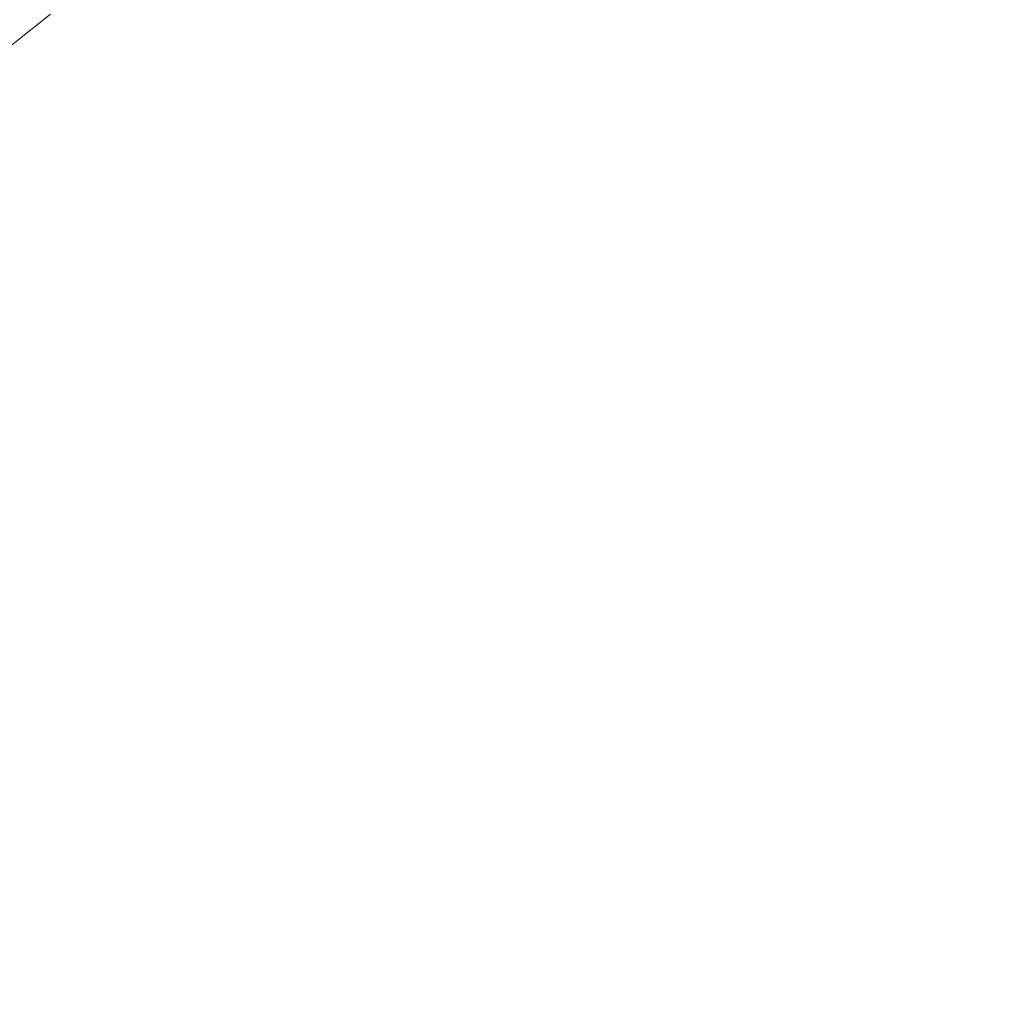
# Model space of a CAD drawing. Units: millimetres. Extents: x 189976 to 211074, y -4762 to 13824.
# Drawn here: x 194260 to 195815, y 4776 to 6329 of the extents above; entities that cross this region are included whole.
import ezdxf

# ---------------------------------------------------------------- set-up
doc = ezdxf.new("R2010")
doc.units = ezdxf.units.MM
doc.header["$LTSCALE"] = 30
doc.linetypes.add('ACAD_ISO03W100', pattern=[30, 12, -18])
doc.layers.add('InterSystem-description', color=7, linetype='Continuous', lineweight=13)
doc.layers.add('InterSystem-dimension', color=7, linetype='Continuous', lineweight=5)
doc.styles.add('arial', font='arial.ttf')
doc.dimstyles.new('IS_1-50(mm)', dxfattribs={"dimtxt": 100, "dimasz": 100, "dimexe": 10, "dimexo": 50, "dimgap": 10, "dimtad": 1, "dimdec": 0, "dimrnd": 10, "dimzin": 0, "dimtxsty": 'arial', "dimcen": 100, "dimclrd": 256, "dimclre": 256, "dimclrt": 256, "dimadec": 1, "dimazin": 0, "dimtfac": 1, "dimtdec": 0, "dimtmove": 0, "dimatfit": 3, "dimfxl": 1, "dimtolj": 1, "dimtzin": 0, "dimlwd": -1, "dimlwe": -1, "dimarcsym": 0})

# ---------------------------------------------------------------- blocks, each defined once
blk = doc.blocks.new('*D3')
at = {"layer": 'Defpoints', "color": 0, "transparency": 16777216}
for p in [(191986.9, 8307.9), (197492.4, 8307.9), (201770.7, -2587.1)]:
    blk.add_point(p, dxfattribs=at)
at = {"layer": 'InterSystem-dimension', "transparency": 16777216}
for p, q in [((197442.4, 8307.9), (191976.9, 8307.9)), ((191986.9, -2487.1), (191986.9, 8207.9)), ((201720.7, -2587.1), (191976.9, -2587.1))]:
    blk.add_line(p, q, dxfattribs=at)
for points in [[(191970.2, 8207.9), (192003.5, 8207.9), (191986.9, 8307.9)], [(191970.2, -2487.1), (192003.5, -2487.1), (191986.9, -2587.1)]]:
    blk.add_solid(points, dxfattribs=at)
at = {"layer": 'InterSystem-dimension', "transparency": 16777216, "insert": (191925.8, 2860.4), "char_height": 100, "attachment_point": 5, "rotation": 90, "style": 'arial'}
blk.add_mtext('\\A1;10890', dxfattribs=at)
blk = doc.blocks.new('*D4')
at = {"layer": 'Defpoints', "color": 0, "transparency": 16777216}
for p in [(204944.4, 9129.7), (192762, 4300.9), (204944.4, 2542.4)]:
    blk.add_point(p, dxfattribs=at)
at = {"layer": 'InterSystem-dimension', "transparency": 16777216}
for p, q in [((192762, 4350.9), (192762, 9139.7)), ((192862, 9129.7), (204844.4, 9129.7)), ((204944.4, 2592.4), (204944.4, 9139.7))]:
    blk.add_line(p, q, dxfattribs=at)
for points in [[(192862, 9146.4), (192862, 9113), (192762, 9129.7)], [(204844.4, 9146.4), (204844.4, 9113), (204944.4, 9129.7)]]:
    blk.add_solid(points, dxfattribs=at)
at = {"layer": 'InterSystem-dimension', "transparency": 16777216, "insert": (198853.2, 9190.7), "char_height": 100, "attachment_point": 5, "style": 'arial'}
blk.add_mtext('\\A1;12180', dxfattribs=at)

msp = doc.modelspace()

# ---------------------------------------------------------------- linework, layer by layer
at = {"layer": 'InterSystem-description', "linetype": 'ACAD_ISO03W100', "ltscale": 0.3}
msp.add_line((193800.4, 5935.1), (196251.7, 7876.5), dxfattribs=at)

# ---------------------------------------------------------------- dimensions: what is measured, and where the dimension line sits
at = {"layer": 'InterSystem-dimension'}
dim = msp.add_linear_dim(base=(204944.4, 9129.7), p1=(192762, 4300.9), p2=(204944.4, 2542.4), dimstyle='IS_1-50(mm)', dxfattribs=at)
dim.commit()
dim.dimension.update_dxf_attribs({"geometry": '*D4', "text_midpoint": (198853.2, 9129.7), "dimtype": 160})
dim = msp.add_linear_dim(base=(191986.9, 8307.9), p1=(201770.7, -2587.1), p2=(197492.4, 8307.9), angle=90, dimstyle='IS_1-50(mm)', dxfattribs=at)
dim.commit()
dim.dimension.update_dxf_attribs({"geometry": '*D3', "text_midpoint": (191925.8, 2860.4)})

doc.saveas('drawing.dxf')
